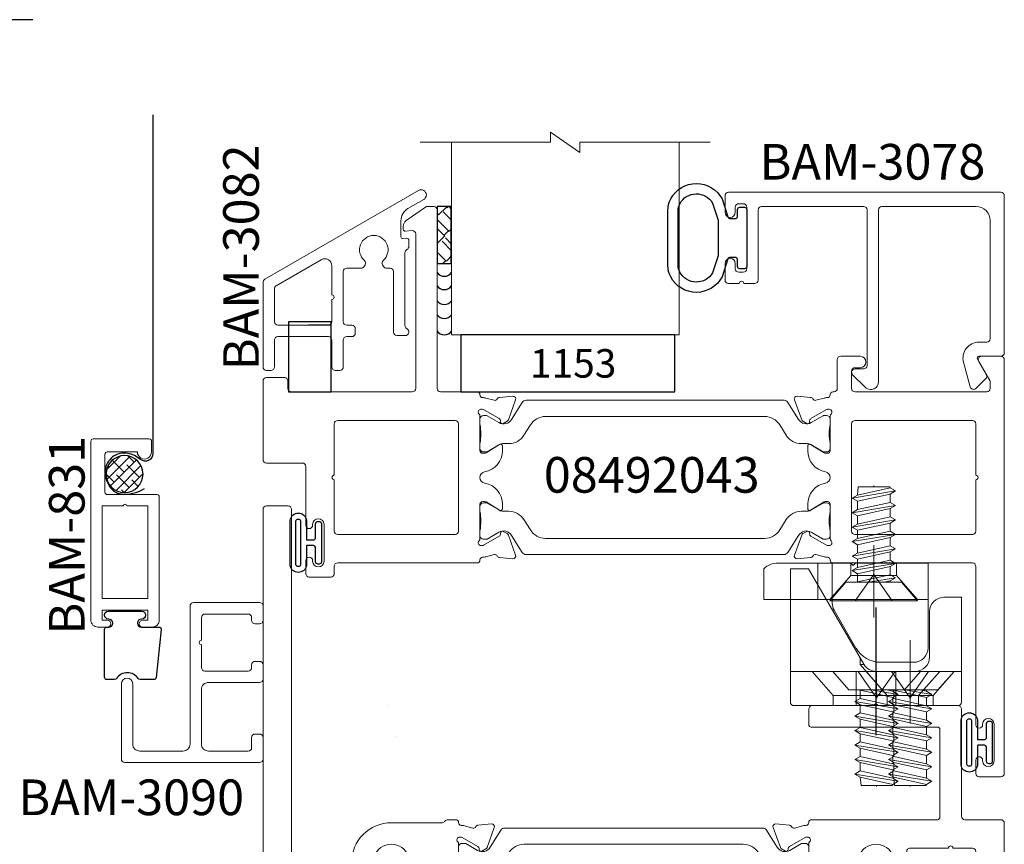
# Model space of a CAD drawing. Units: inches. Extents: x -89 to 1074, y -169 to 158.
# Drawn here: x -84 to -80, y -57 to -53 of the extents above; entities that cross this region are included whole.
import ezdxf

# ---------------------------------------------------------------- set-up
doc = ezdxf.new("R2010")
doc.units = ezdxf.units.IN
doc.header["$MEASUREMENT"] = 0
for name, pattern in [('ACANSTGL', [0.11811, 0.07874, -0.03937]), ('CENTERX2', [0.8, 0.5, -0.1, 0.1, -0.1]), ('HIDDEN', [0.375, 0.25, -0.125])]:
    doc.linetypes.add(name, pattern=pattern)
doc.layers.get('0').update_dxf_attribs({"linetype": 'CONTINUOUS', "lineweight": 30})
for name, color, linetype in [('00-COLOR-DARKRED', 14, 'CONTINUOUS'), ('Boyd_Fasteners', 3, 'CONTINUOUS'), ('DIMS', 1, 'CONTINUOUS')]:
    doc.layers.add(name, color=color, linetype=linetype)
for name, color, linetype, lineweight in [('00-HARDWARE', 3, 'CONTINUOUS', 25), ('AM_0', 7, 'CONTINUOUS', 50), ('Die#', 230, 'CONTINUOUS', 15), ('EXTRUDED VINYL', 250, 'CONTINUOUS', 25), ('Extrusions', 170, 'CONTINUOUS', 20), ('Glazing', 82, 'CONTINUOUS', 13), ('HARDWARE', 40, 'CONTINUOUS', 15), ('Insulbar', 3, 'CONTINUOUS', 15)]:
    doc.layers.add(name, color=color, linetype=linetype, lineweight=lineweight)
doc.styles.add('PART ID', font='arial.ttf')

# ---------------------------------------------------------------- blocks, each defined once
blk = doc.blocks.new('A$C2f67f865')
at = {"layer": '00-COLOR-DARKRED', "linetype": 'Continuous'}
h = blk.add_hatch(dxfattribs=at)
h.set_pattern_fill('ANSI38', color=256, scale=0.25, style=0)
h.set_pattern_definition([(45, (-254.58998, -187.331827), (-0.022097087, 0.022097087), []), (135, (-254.58998, -187.331827), (-0.0662912607, 0.022097087), [0.078125, -0.046875])])
edge = h.paths.add_edge_path()
edge.add_arc((-0.0966, 0.0312), 0.081, 11.4592, 317.1467)
edge.add_arc((-0.0966, 0.0312), 0.081, 317.1467, 371.4592)
blk.add_lwpolyline([(-1.6709, -0.0934), (-0.1863, -0.0934, 0.633263), (-0.1606, -0.0389, -0.124988), (-0.187, 0.0174, -0.447964), (-0.1119, 0.1157, -0.188403), (-0.0363, 0.0927, -0.215342), (-0.0084, 0.0389, -0.159006), (-0.0339, -0.0564, -37.32406)], format="xyb", dxfattribs=at)
blk.add_circle((-0.0966, 0.0312), 0.081, dxfattribs=at)
blk = doc.blocks.new('BAM-831')
at = {"layer": 'Extrusions'}
blk.add_lwpolyline([(0.01, 0.3, 0.414212), (0, 0.29), (0, 0.044, 0.414215), (0.01, 0.034), (0.057, 0.034, 1.000155), (0.057, 0.096), (0.057, 0.228, -0.414212), (0.067, 0.238), (0.234, 0.238, -0.414215), (0.244, 0.228), (0.244, 0.01, 0.414214), (0.254, 0), (0.794, 0, 0.414214), (0.825, 0.031), (0.825, 0.0725, 1), (0.795, 0.0725), (0.795, 0.05), (0.75, 0.05), (0.75, 0.25), (0.795, 0.25), (0.795, 0.2275, 0.998335), (0.825, 0.2275), (0.825, 0.269, 0.414214), (0.794, 0.3), (0.01, 0.3)], format="xyb", dxfattribs=at)
blk.add_lwpolyline([(0.294, 0.158), (0.294, 0.25), (0.7, 0.25), (0.7, 0.05), (0.294, 0.05), (0.294, 0.142, -1)], format="xyb", close=True, dxfattribs=at)
at = {"layer": 'Die#', "style": 'PART ID', "flags": 8}
blk.add_attdef('BAM-831', (-0.0279, 0.3275), '', height=0.1562, dxfattribs=at)
blk = doc.blocks.new('BAM-3090')
at = {"layer": 'Extrusions'}
blk.add_lwpolyline([(0.6211, 0.345), (0.6211, 0.015, -0.414214), (0.6061, 0), (0.015, 0, -0.414214), (0, 0.015), (0, 0.11, -0.414214), (0.015, 0.125), (0.035, 0.125, -0.414214), (0.05, 0.11), (0.05, 0.065, 0.414214), (0.065, 0.05), (0.239, 0.05, 0.414214), (0.27, 0.081), (0.27, 0.32, 0.414214), (0.239, 0.351), (0.015, 0.351, -0.414214), (0, 0.366), (0, 0.4285, -0.414214), (0.015, 0.4435), (0.035, 0.4435, -0.414214), (0.05, 0.4285), (0.05, 0.416, 0.414214), (0.065, 0.401), (0.255, 0.401, 0.414214), (0.27, 0.416), (0.27, 0.516, 1), (0.27, 0.536), (0.27, 0.636, 0.414214), (0.255, 0.651), (0.065, 0.651, 0.414214), (0.05, 0.636), (0.05, 0.6235, -0.414214), (0.035, 0.6085), (0.015, 0.6085, -0.414214), (0, 0.6235), (0, 0.686, -0.414214), (0.015, 0.701), (0.305, 0.701, -0.414214), (0.32, 0.686), (0.32, 0.081, 0.414214), (0.351, 0.05), (0.5401, 0.05, 0.414214), (0.5711, 0.081), (0.5711, 0.345, -1)], format="xyb", close=True, dxfattribs=at)
at = {"layer": 'Die#', "style": 'PART ID', "flags": 8}
blk.add_attdef('BAM-3090', (0.0764, -0.0872), '', height=0.07, dxfattribs=at)
blk = doc.blocks.new('BAM-3029')
at = {"layer": 'Extrusions'}
blk.add_lwpolyline([(0.015, 2.6877, 0.414214), (0, 2.6727), (0, 0.0147, 0.414214), (0.015, -0.0003), (0.11, -0.0003, 0.414214), (0.125, 0.0147), (0.125, 0.4892, -0.198912), (0.1294, 0.4998), (0.1656, 0.536, 0.198912), (0.17, 0.5466), (0.17, 0.5517, 0.414214), (0.155, 0.5667), (0.14, 0.5667, -0.414214), (0.125, 0.5817), (0.125, 0.6252, -0.414214), (0.187, 0.6872), (0.3172, 0.6872, -1), (0.3372, 0.6872), (0.4675, 0.6872, 0.414214), (0.4825, 0.7022), (0.4825, 1.0136, -0.414214), (0.4975, 1.0286), (0.4983, 1.0286, 0.267949), (0.5113, 1.0361), (0.5156, 1.0435, 0.3685), (0.5121, 1.0626, -2.817292), (0.6129, 1.0626, 0.3685), (0.6094, 1.0435), (0.6137, 1.0361, 0.267949), (0.6267, 1.0286), (0.6602, 1.0286, 0.223054), (0.6717, 1.034, 0.12918), (0.7022, 1.0994, -0.914245), (0.7633, 1.0939), (0.7633, 0.795, 0.131652), (0.7653, 0.7875), (0.7853, 0.7528, -0.131652), (0.7873, 0.7453), (0.7873, 0.7072, -0.414214), (0.7793, 0.6992), (0.7713, 0.6992, 0.414214), (0.7633, 0.6912), (0.7633, 0.5772, 0.414214), (0.7783, 0.5622), (0.8453, 0.5622, 0.414214), (0.8573, 0.5742), (0.8573, 0.5752, -0.407559), (0.869, 0.5872, 0.059828), (0.8836, 0.5893), (0.9195, 0.5989, -0.356407), (0.9333, 0.5927, 0.260787), (0.943, 0.5861), (1.0015, 0.581, 0.548619), (1.0138, 0.597), (0.982, 0.6845, 0.176327), (0.9767, 0.6908), (0.9594, 0.7008, 0.57735), (0.9474, 0.6939), (0.9474, 0.6896, -0.267949), (0.9414, 0.6792), (0.8735, 0.64, -0.131652), (0.8675, 0.6384), (0.8617, 0.6384, -0.679752), (0.8535, 0.6591, 0.207199), (0.8573, 0.6679), (0.8573, 0.8193, -0.414214), (0.8693, 0.8313), (0.8777, 0.8313, -0.137872), (0.884, 0.8295), (0.9435, 0.7932, 0.585524), (0.9557, 0.8), (0.9557, 0.82, 0.364185), (0.878, 0.9126, -0.839747), (0.878, 0.9618, 0.364185), (0.9557, 1.0544), (0.9557, 1.0744, 0.585524), (0.9435, 1.0812), (0.884, 1.0449, -0.137872), (0.8777, 1.0431), (0.8693, 1.0431, -0.414214), (0.8573, 1.0551), (0.8573, 1.2065, 0.207199), (0.8535, 1.2153, -0.679752), (0.8617, 1.236), (0.8675, 1.236, -0.131652), (0.8735, 1.2344), (0.9414, 1.1952, -0.267949), (0.9474, 1.1848), (0.9474, 1.1805, 0.57735), (0.9594, 1.1736), (0.9767, 1.1836, 0.176327), (0.982, 1.1899), (1.0138, 1.2774, 0.548619), (1.0015, 1.2934), (0.943, 1.2883, 0.260787), (0.9333, 1.2817, -0.356407), (0.9195, 1.2755), (0.8836, 1.2851, 0.059828), (0.869, 1.2872, -0.407559), (0.8573, 1.2992), (0.8573, 1.3002, 0.414214), (0.8453, 1.3122), (0.8103, 1.3122, 0.252264), (0.7978, 1.3055, -0.252264), (0.7852, 1.2987), (0.5625, 1.2987, 0.414214), (0.3885, 1.1247), (0.3885, 0.8742, -0.414214), (0.3265, 0.8122), (0.14, 0.8122, -0.414214), (0.125, 0.8272), (0.125, 2.6727, 0.414214), (0.11, 2.6877)], format="xyb", close=True, dxfattribs=at)
at = {"layer": 'Die#', "style": 'PART ID', "flags": 8}
blk.add_attdef('BAM-3029', (0.8443, 0.7815), '', height=0.07, rotation=90, dxfattribs=at)
blk = doc.blocks.new('BAM-3030')
at = {"layer": 'Extrusions'}
blk.add_lwpolyline([(0.7225, 1.7185), (0.1672, 1.7185, -0.414214), (0.1572, 1.7285), (0.1572, 1.7975, -0.414214), (0.1722, 1.8125), (0.8115, 1.8125, -0.414214), (0.8265, 1.7975), (0.8265, 1.3275, 0.414214), (0.8415, 1.3125), (0.9995, 1.3125, -0.414214), (1.0145, 1.2975), (1.0145, 0.015, -0.414214), (0.9995, 0), (0.9045, 0, -0.414214), (0.8895, 0.015), (0.8895, 0.4895, 0.198912), (0.8851, 0.5001), (0.8489, 0.5363, -0.198912), (0.8445, 0.5469), (0.8445, 0.552, -0.414214), (0.8595, 0.567), (0.8745, 0.567, 0.414214), (0.8895, 0.582), (0.8895, 0.672, 0.414214), (0.8745, 0.687), (0.7875, 0.687, -0.414214), (0.7725, 0.702), (0.7725, 0.722, -0.414214), (0.7875, 0.737), (0.8745, 0.737, 0.414214), (0.8895, 0.752), (0.8895, 1.1725, 0.414214), (0.8745, 1.1875), (0.7895, 1.1875, 1), (0.7695, 1.1875), (0.6017, 1.1875, 0.507388), (0.5874, 1.168, -0.255426), (0.5613, 1.0343, -0.223054), (0.5497, 1.0289), (0.5162, 1.0289, -0.267949), (0.5032, 1.0364), (0.4989, 1.0438, -0.3685), (0.5025, 1.0629, 2.817292), (0.4016, 1.0629, -0.3685), (0.4051, 1.0438), (0.4009, 1.0364, -0.267949), (0.3879, 1.0289), (0.3543, 1.0289, -0.223054), (0.3428, 1.0343, -0.12918), (0.3123, 1.0997, 0.914245), (0.2512, 1.0942), (0.2512, 0.7953, -0.131652), (0.2492, 0.7878), (0.2293, 0.7531, 0.131652), (0.2272, 0.7456), (0.2272, 0.7075, 0.414214), (0.2352, 0.6995), (0.2432, 0.6995, -0.414214), (0.2512, 0.6915), (0.2512, 0.5775, -0.414214), (0.2362, 0.5625), (0.1692, 0.5625, -0.414214), (0.1572, 0.5745), (0.1572, 0.5755, 0.407559), (0.1455, 0.5875, -0.059828), (0.1309, 0.5896), (0.0951, 0.5992, 0.356407), (0.0812, 0.593, -0.260787), (0.0715, 0.5864), (0.013, 0.5813, -0.548619), (0.0007, 0.5973), (0.0326, 0.6848, -0.176327), (0.0378, 0.6911), (0.0551, 0.7011, -0.57735), (0.0671, 0.6942), (0.0671, 0.6899, 0.267949), (0.0731, 0.6795), (0.141, 0.6403, 0.131652), (0.147, 0.6387), (0.1528, 0.6387, 0.679752), (0.161, 0.6594, -0.207199), (0.1572, 0.6682), (0.1572, 0.8196, 0.414214), (0.1452, 0.8316), (0.1368, 0.8316, 0.137872), (0.1305, 0.8298), (0.071, 0.7935, -0.585524), (0.0588, 0.8003), (0.0588, 0.8203, -0.364185), (0.1366, 0.9129, 0.839747), (0.1366, 0.9621, -0.364185), (0.0588, 1.0547), (0.0588, 1.0747, -0.585524), (0.071, 1.0815), (0.1305, 1.0452, 0.137872), (0.1368, 1.0434), (0.1452, 1.0434, 0.414214), (0.1572, 1.0554), (0.1572, 1.2068, -0.207199), (0.161, 1.2156, 0.679752), (0.1528, 1.2363), (0.147, 1.2363, 0.131652), (0.141, 1.2347), (0.0731, 1.1955, 0.267949), (0.0671, 1.1851), (0.0671, 1.1808, -0.57735), (0.0551, 1.1739), (0.0378, 1.1839, -0.176327), (0.0326, 1.1902), (0.0007, 1.2777, -0.548619), (0.013, 1.2937), (0.0715, 1.2886, -0.260787), (0.0812, 1.282, 0.356407), (0.0951, 1.2758), (0.1309, 1.2854, -0.059828), (0.1455, 1.2875, 0.407559), (0.1572, 1.2995), (0.1572, 1.3005, -0.414214), (0.1692, 1.3125), (0.7225, 1.3125, 0.414214), (0.7325, 1.3225), (0.7325, 1.7085, 0.414214)], format="xyb", close=True, dxfattribs=at)
at = {"layer": 'Die#', "style": 'PART ID', "flags": 8}
blk.add_attdef('BAM-3030', (0.2438, 0.7932), '', height=0.07, rotation=90, dxfattribs=at)
blk = doc.blocks.new('120-1272 39mm OFFSET INSULBAR')
at = {"layer": 'Insulbar'}
blk.add_lwpolyline([(0.2019, 0.2264, 0.258618), (0.1852, 0.2171), (0.1385, 0.1424, -0.404026), (0.0829, 0.1285), (0.0313, 0.1584, 0.131652), (0.0273, 0.1594), (0.0157, 0.1594, 0.414214), (0, 0.1437), (0, 0.1237, 0.044632), (0.0001, 0.1223, -0.089443), (0.0001, 0.0371, 0.044632), (0, 0.0357), (0, 0.0157, 0.414214), (0.0157, 0), (0.0273, 0, 0.131652), (0.0313, 0.0011), (0.0852, 0.0322, -0.131652), (0.1009, 0.0364), (0.1261, 0.0364, 0.258618), (0.1929, 0.0734), (0.221, 0.1185, -0.258618), (0.2878, 0.1555), (1.2476, 0.1555, -0.258618), (1.3144, 0.1185), (1.3426, 0.0734, 0.258618), (1.4093, 0.0364), (1.4345, 0.0364, -0.131652), (1.4502, 0.0322), (1.5042, 0.0011, 0.131652), (1.5081, 0), (1.5197, 0, 0.414214), (1.5354, 0.0157), (1.5354, 0.0357, 0.044632), (1.5353, 0.0371, -0.089443), (1.5353, 0.1223, 0.044632), (1.5354, 0.1237), (1.5354, 0.1437, 0.414214), (1.5197, 0.1594), (1.5081, 0.1594, 0.131652), (1.5042, 0.1584), (1.4525, 0.1285, -0.404026), (1.397, 0.1424), (1.3503, 0.2171, 0.258618), (1.3336, 0.2264)], format="xyb", close=True, dxfattribs=at)
at = {"layer": 'Die#', "style": 'PART ID', "flags": 8}
blk.add_attdef('1272', (0.6645, 0.1613), '', height=0.0592, dxfattribs=at)
blk = doc.blocks.new('02992030')
at = {"layer": 'Extrusions'}
for name, p in [('BAM-3029', (-0.0012, -0.0009)), ('BAM-3030', (2.2343, -0.0012))]:
    blk.add_blockref(name, p, dxfattribs=at)
at = {"layer": 'Insulbar'}
blk.add_blockref('120-1272 39mm OFFSET INSULBAR', (0.8561, 1.0481), dxfattribs=at)
at = {"layer": 'Insulbar', "xscale": -1, "rotation": 180}
blk.add_blockref('120-1272 39mm OFFSET INSULBAR', (0.8561, 0.8246), dxfattribs=at)
at = {"layer": 'Die#', "style": 'PART ID', "flags": 8}
blk.add_attdef('02992030', (1.1359, 0.8695), '', height=0.1562, dxfattribs=at)
blk = doc.blocks.new('A$C2D370E86')
at = {"color": 7, "linetype": 'Continuous', "lineweight": 15}
for p, q in [((0.0246, 0.1739), (0.16, 0.1739)), ((0.16, -0.5461), (0.16, 0.1739)), ((0, 0.1109), (0, -0.2076)), ((0.175, -0.1261), (0.16, -0.1261)), ((0.3725, -0.2303), (0.2065, -0.1345)), ((0, -0.2076), (0.01, -0.2176)), ((0.01, -0.2176), (0, -0.2276)), ((0, -0.2276), (0, -0.5461)), ((0.435, -0.4831), (0.435, -0.3386)), ((0, -0.5461), (0.16, -0.5461)), ((0.372, -0.5461), (0.16, -0.5461))]:
    blk.add_line(p, q, dxfattribs=at)
at = {"color": 7, "linetype": 'HIDDEN', "lineweight": 0}
for p, q in [((0, -0.0631), (0.16, -0.0631)), ((0, -0.0631), (0.16, -0.0631)), ((0, -0.1261), (0.16, -0.1261)), ((0.16, -0.1156), (0.0542, -0.2076)), ((0.0542, -0.2076), (0, -0.2076)), ((0.0542, -0.2076), (0.0542, -0.4086)), ((0, -0.4086), (0.0542, -0.4086)), ((0.0542, -0.4086), (0.16, -0.5006))]:
    blk.add_line(p, q, dxfattribs=at)
at = {"color": 7, "linetype": 'Continuous', "lineweight": 15}
for centre, radius, start, end in [((0.093, 0.1109), 0.093, 137.3577, 180), ((0.175, -0.1891), 0.063, 60, 90), ((0.31, -0.3386), 0.125, 0, 60), ((0.372, -0.4831), 0.063, 270, 0)]:
    blk.add_arc(centre, radius, start, end, dxfattribs=at)
at = {"layer": 'DIMS', "color": 7, "linetype": 'CENTERX2', "lineweight": 0}
for p in [(-0.0787, -0.3081), (0.2387, -0.3081)]:
    blk.add_line(p, (0.0542, -0.3081), dxfattribs=at)
blk = doc.blocks.new('A$C0C160CF1')
at = {"color": 7, "linetype": 'Continuous', "lineweight": 15}
for p, q in [((0, 0.35), (0, 0)), ((0.15, 0.365), (0.015, 0.365)), ((0.15, -0.385), (0.15, 0.365)), ((0.475, 0.365), (0.15, 0.365)), ((0.475, 0.288), (0.475, 0.365)), ((0.2125, 0.225), (0.412, 0.225)), ((0, 0), (0.01, -0.01)), ((0.01, -0.01), (0, -0.02)), ((0, -0.02), (0, -0.37)), ((0.6, -0.3048), (0.1815, -0.0632)), ((0.6, -0.385), (0.6, -0.3048)), ((0.015, -0.385), (0.15, -0.385)), ((0.6, -0.385), (0.15, -0.385))]:
    blk.add_line(p, q, dxfattribs=at)
at = {"color": 7, "linetype": 'HIDDEN', "lineweight": 0}
for p, q in [((0.15, 0.3325), (0.0442, 0.2405)), ((0.15, 0.2696), (0.044, 0.1775)), ((0.0442, 0.2405), (0, 0.2405)), ((0.0442, 0.2405), (0.0442, 0.14)), ((0.044, 0.1775), (0, 0.1775)), ((0.044, 0.1775), (0.044, 0.077)), ((0.0442, 0.14), (0.0442, 0.0395)), ((0, 0.077), (0.044, 0.077)), ((0, 0.077), (0.044, 0.077)), ((0, 0.077), (0.044, 0.077)), ((0, 0.077), (0.044, 0.077)), ((0.15, 0.077), (0.044, 0.077)), ((0.044, 0.077), (0.15, 0.077)), ((0.044, 0.077), (0.044, -0.097)), ((0.15, 0.077), (0.044, 0.077)), ((0.044, 0.077), (0.15, 0.077)), ((0, 0.0395), (0.0442, 0.0395)), ((0.0442, 0.0395), (0.1802, -0.0787)), ((0.1802, -0.0787), (0.1802, -0.0624)), ((0.1802, -0.0787), (0.2085, -0.0787)), ((0, -0.097), (0.044, -0.097)), ((0, -0.097), (0.044, -0.097)), ((0, -0.097), (0.044, -0.097)), ((0, -0.097), (0.044, -0.097)), ((0.044, -0.097), (0.044, -0.1975)), ((0.15, -0.097), (0.044, -0.097)), ((0.044, -0.097), (0.15, -0.097)), ((0.15, -0.097), (0.044, -0.097)), ((0.044, -0.097), (0.15, -0.097)), ((0, -0.1975), (0.044, -0.1975)), ((0.044, -0.1975), (0.15, -0.2896))]:
    blk.add_line(p, q, dxfattribs=at)
at = {"color": 7, "linetype": 'Continuous', "lineweight": 15}
for centre, radius, start, end in [((0.015, 0.35), 0.015, 90, 180), ((0.412, 0.288), 0.063, 270, 0), ((0.2125, 0.1625), 0.0625, 90, 180), ((0.213, -0.0086), 0.063, 180, 240), ((0.015, -0.37), 0.015, 180, 270)]:
    blk.add_arc(centre, radius, start, end, dxfattribs=at)
at = {"layer": 'DIMS', "color": 7, "linetype": 'CENTERX2', "lineweight": 0}
for p, q in [((-0.0787, 0.14), (0.0442, 0.14)), ((0.0442, 0.14), (0.2872, 0.14))]:
    blk.add_line(p, q, dxfattribs=at)
blk = doc.blocks.new('A$C25840CA4')
at = {"layer": 'HARDWARE'}
for p, q in [((0.1925, 0), (-0.1925, 0)), ((0, -0.116), (-0.0812, 0)), ((0, -0.116), (0.0812, 0)), ((0, -0.116), (0, 0)), ((-0.1925, 0), (-0.1221, -0.081)), ((0.1925, 0), (0.1221, -0.081)), ((0.1221, -0.081), (-0.1221, -0.081)), ((-0.0717, -0.0826), (-0.0745, -0.081)), ((-0.0717, -0.0826), (-0.0717, -0.1189)), ((0.0716, -0.1143), (-0.0717, -0.0826)), ((0.0951, -0.1007), (-0.0233, -0.081)), ((0.0438, -0.081), (0.0716, -0.0872)), ((0.0716, -0.081), (0.0716, -0.0872)), ((-0.0952, -0.1325), (-0.0717, -0.1189)), ((-0.0717, -0.1189), (0.0716, -0.1506)), ((0.0716, -0.0872), (0.0951, -0.1007)), ((0.0951, -0.1007), (0.0716, -0.1143)), ((0.0716, -0.1143), (0.0716, -0.1506)), ((0.0951, -0.1642), (-0.0952, -0.1325)), ((-0.0717, -0.1461), (-0.0952, -0.1325)), ((-0.0717, -0.1461), (-0.0717, -0.1823)), ((0.0716, -0.1778), (-0.0717, -0.1461)), ((0.0716, -0.1506), (0.0951, -0.1642)), ((0.0951, -0.1642), (0.0716, -0.1778)), ((-0.0952, -0.1959), (-0.0717, -0.1823)), ((0.0951, -0.2277), (-0.0952, -0.1959)), ((-0.0717, -0.2095), (-0.0952, -0.1959)), ((-0.0717, -0.1823), (0.0716, -0.2141)), ((-0.0717, -0.2095), (-0.0717, -0.2458)), ((0.0716, -0.2413), (-0.0717, -0.2095)), ((0.0716, -0.1778), (0.0716, -0.2141)), ((0.0716, -0.2141), (0.0951, -0.2277)), ((-0.0952, -0.2594), (-0.0717, -0.2458)), ((-0.0717, -0.2458), (0.0716, -0.2775)), ((0.0951, -0.2277), (0.0716, -0.2413)), ((0.0716, -0.2413), (0.0716, -0.2775)), ((0.0951, -0.2911), (-0.0952, -0.2594)), ((-0.0717, -0.273), (-0.0952, -0.2594)), ((-0.0717, -0.273), (-0.0717, -0.3093)), ((0.0716, -0.3047), (-0.0717, -0.273)), ((0.0716, -0.2775), (0.0951, -0.2911)), ((0.0951, -0.2911), (0.0716, -0.3047)), ((-0.0952, -0.3229), (-0.0717, -0.3093)), ((0.0951, -0.3546), (-0.0952, -0.3229)), ((-0.0717, -0.3365), (-0.0952, -0.3229)), ((-0.0717, -0.3093), (0.0716, -0.341)), ((0.0716, -0.3682), (-0.0717, -0.3365)), ((-0.0717, -0.3365), (-0.0717, -0.3727)), ((0.0716, -0.3047), (0.0716, -0.341)), ((0.0716, -0.341), (0.0951, -0.3546)), ((-0.0952, -0.3863), (-0.0717, -0.3727)), ((0.0951, -0.4181), (-0.0952, -0.3863)), ((-0.0717, -0.3999), (-0.0952, -0.3863)), ((-0.0717, -0.3727), (0.0716, -0.4045)), ((0.0951, -0.3546), (0.0716, -0.3682)), ((0.0716, -0.3682), (0.0716, -0.4045)), ((0.0716, -0.4317), (-0.0717, -0.3999)), ((-0.0717, -0.3999), (-0.0717, -0.4362)), ((0.0716, -0.4045), (0.0951, -0.4181)), ((0.0951, -0.4181), (0.0716, -0.4317)), ((0.0716, -0.4317), (0.0716, -0.4679)), ((-0.0952, -0.4498), (-0.0717, -0.4362)), ((0.0951, -0.4815), (-0.0952, -0.4498)), ((-0.0717, -0.4634), (-0.0952, -0.4498)), ((-0.0717, -0.4362), (0.0716, -0.4679)), ((0.0716, -0.4951), (-0.0717, -0.4634)), ((-0.0717, -0.4634), (-0.068, -0.5)), ((0.0716, -0.4679), (0.0951, -0.4815)), ((-0.068, -0.5), (0.0693, -0.5)), ((0, -0.5051), (0, -0.5)), ((0.0716, -0.4951), (0.0693, -0.5)), ((0.0951, -0.4815), (0.0716, -0.4951))]:
    blk.add_line(p, q, dxfattribs=at)
blk.add_point((0, -0.116), dxfattribs=at)
blk.add_point((0, -0.116), dxfattribs=at)
blk.add_point((0, -0.116), dxfattribs=at)
blk = doc.blocks.new('120-1067 CPI-9146-BL MIN')
at = {"layer": 'EXTRUDED VINYL'}
blk.add_lwpolyline([(0.1372, 0.0988, 0.864471), (0.065, 0.0988), (0.065, 0.0145, -0.413737), (0.063, 0.0125), (0.035, 0.0125, -0.414214), (0.025, 0.0225), (0.025, 0.0835, 0.414214), (0.015, 0.0935), (0.01, 0.0935, 0.414214), (0, 0.0835), (0, -0.0835, 0.414214), (0.01, -0.0935), (0.015, -0.0935, 0.414214), (0.025, -0.0835), (0.025, -0.0225, -0.414214), (0.035, -0.0125), (0.063, -0.0125, -0.41469), (0.065, -0.0145), (0.065, -0.0988, 0.864471), (0.1372, -0.0988), (0.1372, 0.099)], format="xyb", dxfattribs=at)
blk.add_lwpolyline([(0.1112, -0.0963), (0.1112, 0.0963, 0.759806), (0.091, 0.0963), (0.091, -0.0963, 0.759808)], format="xyb", close=True, dxfattribs=at)
blk = doc.blocks.new('A$C84548692')
at = {"layer": 'EXTRUDED VINYL', "linetype": 'Continuous'}
h = blk.add_hatch(dxfattribs=at)
h.set_pattern_fill('AR-RSHKE', color=256, scale=0.007, angle=45, style=0)
h.set_pattern_definition([(45, (0, -0.125), (0.066822, 0.185616), [0.042, -0.035, 0.049, -0.021, 0.063, -0.028]), (45, (0.02722, -0.09283), (0.06682, 0.185616), [0.035, -0.133, 0.028, -0.042]), (45, (0.09281, -0.03962), (0.06682, 0.185616), [0.021, -0.217]), (135, (0, -0.125), (-0.10147, 0.017324), [0.0805, -0.2555]), (135, (0.0297, -0.0953), (-0.10147, 0.017324), [0.07875, -0.25725]), (135, (0.05445, -0.07055), (-0.10147, 0.017324), [0.0735, -0.2625]), (135, (0.09281, -0.039617), (-0.10147, 0.017324), [0.0805, -0.2555]), (135, (0.107657, -0.02477), (-0.10147, 0.017324), [0.0805, -0.2555]), (135, (0.14849, 0.02349), (-0.10147, 0.017324), [0.077, -0.259])])
h.paths.add_polyline_path([(0.062, -0.125), (0.062, 0.125), (0, 0.125), (0, -0.125)])
blk.add_lwpolyline([(0, -0.125), (0.062, -0.125), (0.062, 0.125), (0, 0.125)], close=True, dxfattribs=at)
blk = doc.blocks.new('120-1153 .25X.938 SB250-937X4+Z')
at = {"layer": 'EXTRUDED VINYL'}
blk.add_lwpolyline([(0, 0), (0.938, 0), (0.938, 0.25), (0, 0.25)], close=True, dxfattribs=at)
at = {"layer": 'Die#', "style": 'PART ID', "flags": 8}
blk.add_attdef('1153', (0.3026, 0.0625), '', height=0.125, dxfattribs=at)
blk = doc.blocks.new('BAM-3078')
at = {"layer": 'Extrusions'}
blk.add_lwpolyline([(0.16, 0.8019), (0.6075, 0.8019, -0.414214), (0.6225, 0.7869), (0.6225, 0.1049, -0.414214), (0.6075, 0.0899), (0.57, 0.0899, 0.668179), (0.5594, 0.0643), (0.6145, 0.0091, 0.198912), (0.6365, 0), (0.6415, 0, 0.414214), (0.6725, 0.031), (0.6725, 0.7869, -0.414214), (0.6875, 0.8019), (1.1005, 0.8019, -0.414214), (1.1625, 0.7399), (1.1625, 0.2219, -0.414214), (1.1475, 0.2069), (1.1133, 0.2069, 0.493145), (1.0457, 0.1188), (1.0746, 0.0111, 0.339454), (1.0891, 0), (1.0897, 0, 0.198912), (1.1003, 0.0044), (1.1431, 0.0471, 0.339454), (1.1455, 0.0652), (1.1064, 0.1329, -0.57735), (1.1133, 0.1449), (1.2095, 0.1449, 0.414214), (1.2245, 0.1599), (1.2245, 0.8489, 0.414214), (1.2095, 0.8639), (0.015, 0.8639, 0.414214), (0, 0.8489), (0, 0.7764, 1), (0.045, 0.7764), (0.045, 0.7989, -0.414214), (0.06, 0.8139), (0.08, 0.8139, -0.414214), (0.095, 0.7989), (0.095, 0.5289, -0.414214), (0.08, 0.5139), (0.06, 0.5139, -0.414214), (0.045, 0.5289), (0.045, 0.5514, 1), (0, 0.5514), (0, 0.4789, 0.414214), (0.015, 0.4639), (0.0625, 0.4639, -1), (0.0825, 0.4639), (0.13, 0.4639, 0.414214), (0.145, 0.4789), (0.145, 0.7869, -0.414214)], format="xyb", close=True, dxfattribs=at)
at = {"layer": 'Die#', "style": 'PART ID', "flags": 8}
blk.add_attdef('BAM-3078', (0.6896, 0.6942), '', height=0.07, dxfattribs=at)
blk = doc.blocks.new('A$Cb8aecc9a')
at = {"layer": 'Extrusions'}
for points in [[(0.6205, 0.7092, 0.267942), (0.5895, 0.6555), (0.5895, 0.5853, 0.440011), (0.5982, 0.5774), (0.6155, 0.5789, -0.440011), (0.6242, 0.5709), (0.6242, 0.5432, -0.291503), (0.6156, 0.5296, 0.291503), (0.6069, 0.516), (0.6069, 0.1976, 0.198912), (0.6113, 0.187), (0.6198, 0.1784, -0.668179), (0.6092, 0.1528), (0.5719, 0.1528, -0.414214), (0.5569, 0.1678), (0.5569, 0.4328, 0.414214), (0.5419, 0.4478), (0.5273, 0.4478, -0.288625), (0.5132, 0.4553), (0.5088, 0.463, -0.358249), (0.5119, 0.4818, 2.663284), (0.4296, 0.4818, -0.358249), (0.4327, 0.463), (0.4283, 0.4553, -0.267949), (0.4153, 0.4478), (0.3519, 0.4478, 0.414214), (0.3369, 0.4328), (0.3369, 0.2128, 0.414214), (0.3519, 0.1978), (0.3745, 0.1978, -0.414214), (0.3895, 0.1828), (0.3895, 0.1628, -0.414214), (0.3745, 0.1478), (0.3519, 0.1478, 0.414214), (0.3369, 0.1328), (0.3369, 0.015, -0.414214), (0.3219, 0), (0.3019, 0, -0.414214), (0.2869, 0.015), (0.2869, 0.1328, 0.414214), (0.2719, 0.1478), (0.05, 0.1478, 0.414214), (0.035, 0.1328), (0.035, 0.015, -0.414214), (0.02, 0), (0, 0, -0.414214), (-0.015, 0.015), (-0.015, 0.3867, -0.267942), (-0.0075, 0.3997), (0.6665, 0.7889, -1), (0.6895, 0.749)], [(0.2869, 0.3306, -1), (0.2869, 0.3106), (0.2869, 0.2128, -0.414214), (0.2719, 0.1978), (0.05, 0.1978, -0.414214), (0.035, 0.2128), (0.035, 0.3579, -0.267942), (0.0425, 0.3709), (0.2404, 0.4851, -0.577359), (0.2869, 0.4583)]]:
    blk.add_lwpolyline(points, format="xyb", close=True, dxfattribs=at)
blk = doc.blocks.new('BAM-3082')
at = {"layer": 'Extrusions'}
blk.add_blockref('A$Cb8aecc9a', (0, 0), dxfattribs=at)
at = {"layer": 'Die#', "style": 'PART ID', "flags": 8}
blk.add_attdef('BAM-3082', (-0.0334, 0.0004), '', height=0.07, rotation=90, dxfattribs=at)
blk = doc.blocks.new('A$C2a5a55e7')
at = {"layer": '00-HARDWARE', "linetype": 'ACANSTGL'}
blk.add_line((0.094, -0.015), (-0.094, -0.015), dxfattribs=at)
at = {"layer": '00-HARDWARE', "linetype": 'Continuous'}
blk.add_lwpolyline([(0.094, 0), (-0.094, 0), (-0.094, -0.3073), (0.094, -0.3073)], close=True, dxfattribs=at)
blk = doc.blocks.new('A$C3830534b')
at = {"layer": 'Extrusions'}
for points in [[(0.1692, 1.6875, 0.414214), (0.1572, 1.6755), (0.1572, 1.6745, -0.407559), (0.1455, 1.6625, 0.059828), (0.1309, 1.6604), (0.0951, 1.6508, -0.356407), (0.0812, 1.657, 0.260787), (0.0715, 1.6636), (0.013, 1.6687, 0.548619), (0.0007, 1.6527), (0.0326, 1.5652, 0.176327), (0.0378, 1.5589), (0.0551, 1.5489, 0.57735), (0.0671, 1.5558), (0.0671, 1.5601, -0.267949), (0.0731, 1.5705), (0.141, 1.6097, -0.131652), (0.147, 1.6113), (0.1528, 1.6113, -0.679752), (0.161, 1.5906, 0.207199), (0.1572, 1.5818), (0.1572, 1.4304, -0.414214), (0.1452, 1.4184), (0.1368, 1.4184, -0.137872), (0.1305, 1.4202), (0.071, 1.4565, 0.585524), (0.0588, 1.4497), (0.0588, 1.4297, 0.364185), (0.1366, 1.3371, -0.839747), (0.1366, 1.2879, 0.364185), (0.0588, 1.1953), (0.0588, 1.1753, 0.585524), (0.071, 1.1685), (0.1305, 1.2048, -0.137872), (0.1368, 1.2066), (0.1452, 1.2066, -0.414214), (0.1572, 1.1946), (0.1572, 1.0432, 0.207199), (0.161, 1.0344, -0.679752), (0.1528, 1.0137), (0.147, 1.0137, -0.131652), (0.141, 1.0153), (0.0731, 1.0545, -0.267949), (0.0671, 1.0649), (0.0671, 1.0692, 0.57735), (0.0551, 1.0761), (0.0378, 1.0661, 0.176327), (0.0326, 1.0598), (0.0007, 0.9723, 0.548619), (0.013, 0.9563), (0.0715, 0.9614, 0.260787), (0.0812, 0.968, -0.356407), (0.0951, 0.9742), (0.1309, 0.9646, 0.059828), (0.1455, 0.9625, -0.407559), (0.1572, 0.9505), (0.1572, 0.9495, 0.414214), (0.1692, 0.9375), (0.7808, 0.9375, -0.414214), (0.7958, 0.9225), (0.7958, 0.228, 1), (0.8258, 0.228), (0.8258, 0.231, -1), (0.8758, 0.231), (0.8758, 0.07, -1), (0.8258, 0.07), (0.8258, 0.073, 1), (0.7958, 0.073), (0.7958, 0.015, 0.414214), (0.8108, 0), (0.9058, 0, 0.414214), (0.9208, 0.015), (0.9208, 1.8285, 0.414214), (0.9058, 1.8435), (0.8217, 1.8435, 0.57735), (0.8088, 1.821), (0.8568, 1.7379, -0.131652), (0.8588, 1.7304), (0.8588, 1.7025, -0.414214), (0.8438, 1.6875), (0.2662, 1.6875, -0.414214), (0.2512, 1.7025), (0.2512, 1.7785, -0.414214), (0.2662, 1.7935), (0.2887, 1.7935, 1), (0.2887, 1.8435), (0.2037, 1.8435, 0.414214), (0.1887, 1.8285), (0.1887, 1.7025, -0.414214), (0.1737, 1.6875)], [(0.7808, 1.0625), (0.2662, 1.0625, -0.414214), (0.2512, 1.0775), (0.2512, 1.5475, -0.414214), (0.2662, 1.5625), (0.7808, 1.5625, -0.414214), (0.7958, 1.5475), (0.7958, 1.3225, -1.002848), (0.7958, 1.3025), (0.7958, 1.0775, -0.414214)]]:
    blk.add_lwpolyline(points, format="xyb", close=True, dxfattribs=at)
blk = doc.blocks.new('BAM-3043')
at = {"layer": 'Extrusions'}
blk.add_blockref('A$C3830534b', (0, 0), dxfattribs=at)
at = {"layer": 'Die#', "style": 'PART ID', "flags": 8}
blk.add_attdef('BAM-3043', (0.238, 1.0882), '', height=0.07, rotation=90, dxfattribs=at)
blk = doc.blocks.new('A$C9a8d0ff2')
at = {"layer": 'Extrusions'}
for points in [[(0.561, 1.61, 0.414214), (0.546, 1.625), (0.5182, 1.625, 0.153915), (0.5095, 1.6223), (0.4253, 1.5633, 0.244698), (0.412, 1.5379), (0.412, 1.5248, 0.440011), (0.4207, 1.5169), (0.4507, 1.5195, -0.440011), (0.467, 1.5045), (0.467, 0.827, -0.414214), (0.452, 0.812), (-0.0785, 0.812, -0.414214), (-0.0935, 0.827), (-0.0935, 0.8595, 0.414214), (-0.1085, 0.8745), (-0.1875, 0.8745, 0.414214), (-0.2025, 0.8595), (-0.2025, 0.515, 0.414214), (-0.1875, 0.5), (-0.03, 0.5, -0.414214), (-0.015, 0.485), (-0.015, 0.2275, 1), (0.015, 0.2275), (0.015, 0.2305, -1), (0.065, 0.2305), (0.065, 0.0695, -1), (0.015, 0.0695), (0.015, 0.0725, 1), (-0.015, 0.0725), (-0.015, 0.015, 0.414214), (0, 0), (0.095, 0, 0.414214), (0.11, 0.015), (0.11, 0.047, -0.414214), (0.125, 0.062), (0.7365, 0.062, 0.414214), (0.7485, 0.074), (0.7485, 0.075, -0.407559), (0.7603, 0.087, 0.059828), (0.7749, 0.0891), (0.8107, 0.0987, -0.356407), (0.8246, 0.0925, 0.260787), (0.8343, 0.0859), (0.8927, 0.0808, 0.548619), (0.9051, 0.0968), (0.8732, 0.1843, 0.176327), (0.8679, 0.1906), (0.8507, 0.2006, 0.57735), (0.8387, 0.1937), (0.8387, 0.1894, -0.267949), (0.8327, 0.179), (0.7648, 0.1398, -0.131652), (0.7588, 0.1382), (0.753, 0.1382, -0.679752), (0.7448, 0.1589, 0.207199), (0.7485, 0.1677), (0.7485, 0.3191, -0.414214), (0.7606, 0.3311), (0.769, 0.3311, -0.137872), (0.7753, 0.3293), (0.8348, 0.293, 0.585524), (0.847, 0.2998), (0.847, 0.3198, 0.364185), (0.7692, 0.4124, -0.839747), (0.7692, 0.4616, 0.364185), (0.847, 0.5542), (0.847, 0.5742, 0.585524), (0.8348, 0.581), (0.7753, 0.5447, -0.137872), (0.769, 0.5429), (0.7606, 0.5429, -0.414214), (0.7485, 0.5549), (0.7485, 0.7063, 0.207199), (0.7448, 0.7151, -0.679752), (0.753, 0.7358), (0.7588, 0.7358, -0.131652), (0.7648, 0.7342), (0.8327, 0.695, -0.267949), (0.8387, 0.6846), (0.8387, 0.6803, 0.57735), (0.8507, 0.6734), (0.8679, 0.6834, 0.176327), (0.8732, 0.6897), (0.9051, 0.7772, 0.548619), (0.8927, 0.7932), (0.8343, 0.7881, 0.260787), (0.8246, 0.7815, -0.356407), (0.8107, 0.7753), (0.7749, 0.7849, 0.059828), (0.7603, 0.787, -0.407559), (0.7485, 0.799), (0.7485, 0.8, 0.414214), (0.7365, 0.812), (0.576, 0.812, -0.414214), (0.561, 0.827)], [(0.125, 0.687, 0.414214), (0.11, 0.672), (0.11, 0.447, 1), (0.11, 0.427), (0.11, 0.202, 0.414214), (0.125, 0.187), (0.6395, 0.187, 0.414214), (0.6545, 0.202), (0.6545, 0.672, 0.414214), (0.6395, 0.687)]]:
    blk.add_lwpolyline(points, format="xyb", close=True, dxfattribs=at)
blk = doc.blocks.new('BAM-3084')
at = {"layer": 'Extrusions'}
blk.add_blockref('A$C9a8d0ff2', (0.2025, 0), dxfattribs=at)
at = {"layer": 'Die#', "style": 'PART ID', "flags": 8}
blk.add_attdef('BAM-3084', (0.9397, 0.2068), '', height=0.07, rotation=90, dxfattribs=at)
blk = doc.blocks.new('08492043')
for p, q in [((0.5446, 0.3107), (0.5446, 0.3107)), ((0.5824, 0.1748), (0.5824, 0.1748))]:
    blk.add_line(p, q)
for name, p in [('BAM-3084', (0, 0.8755)), ('BAM-3043', (2.3292, 0)), ('120-1272 39mm OFFSET INSULBAR', (0.9511, 1.4242))]:
    blk.add_blockref(name, p)
at = {"xscale": -1, "rotation": 180}
blk.add_blockref('120-1272 39mm OFFSET INSULBAR', (0.9511, 1.2008), dxfattribs=at)
at = {"layer": 'Die#', "style": 'PART ID', "flags": 8}
blk.add_attdef('084292043', (1.2309, 1.2457), '', height=0.1562, dxfattribs=at)
blk = doc.blocks.new('1 IN  GLAZING')
at = {"layer": 'Glazing'}
for p, q in [((0.4988, 1.05), (0.6272, 1.1393)), ((0.6272, 1.0947), (0.6272, 1.1393)), ((-0.0734, 1.0947), (0.4988, 1.0947)), ((0.0625, 0.25), (0.0625, 1.0947)), ((0.4988, 1.0947), (0.4988, 1.05)), ((1.1984, 1.0947), (0.6272, 1.0947)), ((1.0615, 0.25), (1.0615, 1.0947)), ((0.0625, 0.25), (1.0615, 0.25))]:
    blk.add_line(p, q, dxfattribs=at)

msp = doc.modelspace()

# ---------------------------------------------------------------- linework, layer by layer
msp.add_line((-80.30485, -55.915183), (-80.30485, -56.474472))
at = {"layer": 'AM_0'}
msp.add_line((-80.292001, -56.180715), (-80.292001, -56.180715), dxfattribs=at)
at = {"layer": 'EXTRUDED VINYL'}
for points in [[(-80.871328, -54.294328), (-80.871328, -54.419328, -0.41421356), (-80.881328, -54.429328), (-80.901328, -54.429328, -0.41421356), (-80.911328, -54.419328), (-80.911328, -54.389328, 0.41421356), (-80.921328, -54.379328), (-80.944063, -54.379328, 0.3249197), (-80.953573, -54.386237), (-80.979221, -54.465172, -0.60102217), (-81.204473, -54.465371, -0.12294891), (-81.217031, -54.415077), (-81.217031, -54.173579, -0.12294891), (-81.204473, -54.123284, -0.60102217), (-80.979221, -54.123483), (-80.953573, -54.202418, 0.3249197), (-80.944063, -54.209328), (-80.921328, -54.209328, 0.41421356), (-80.911328, -54.199328), (-80.911328, -54.169328, -0.41421356), (-80.901328, -54.159328), (-80.881328, -54.159328, -0.41421356), (-80.871328, -54.169328)], [(-81.020677, -54.141516), (-80.996371, -54.216324), (-80.996371, -54.372332), (-81.020677, -54.447139, -0.5867189), (-81.164754, -54.444219, -0.12294891), (-81.172031, -54.415077), (-81.172031, -54.173579, -0.12294891), (-81.164754, -54.144436, -0.5867189)], [(-83.676738, -56.230578, -0.41421356), (-83.686738, -56.220578), (-83.686738, -56.010578, -0.41421356), (-83.676738, -56.000578), (-83.668538, -56.000578, 1), (-83.668538, -55.965578), (-83.669238, -55.965578, -1), (-83.669238, -55.930578), (-83.524238, -55.930578, -1), (-83.524238, -55.965578), (-83.524938, -55.965578, 1), (-83.524938, -56.000578), (-83.447852, -56.000578, -0.44544642), (-83.437908, -56.01163), (-83.460134, -56.22163, -0.38365558), (-83.470079, -56.230578), (-83.531061, -56.230578, -0.25226365), (-83.539412, -56.226078, 0.53881591), (-83.634064, -56.226078, -0.25226365), (-83.642416, -56.230578)]]:
    msp.add_lwpolyline(points, format="xyb", close=True, dxfattribs=at)
for centre in [(-82.197019, -54.424652), (-82.197019, -54.483129), (-82.197019, -54.54836), (-82.197019, -54.609754), (-82.197019, -54.6817)]:
    msp.add_arc(centre, 0.037725, 213.907143, 325.770209, dxfattribs=at)

# ---------------------------------------------------------------- block references
at = {"rotation": 180}
msp.add_blockref('A$C2f67f865', (-85.672079, -53.430766), dxfattribs=at)
at = {"xscale": -1, "rotation": 90}
msp.add_blockref('A$C2f67f865', (-83.567845, -55.426062), dxfattribs=at)
msp.add_blockref('A$C2a5a55e7', (-82.78686, -54.661994))
ref = msp.add_blockref('120-1153 .25X.938 SB250-937X4+Z', (-82.124061, -54.969328))
ref.add_attrib('1153', '1153', (-81.821424, -54.906794), dxfattribs={"layer": 'Die#', "height": 0.125, "style": 'PART ID'})
at = {"layer": 'Boyd_Fasteners', "xscale": -1, "rotation": 180}
msp.add_blockref('A$C25840CA4', (-80.314349, -55.885225), dxfattribs=at)
at = {"layer": 'Boyd_Fasteners'}
for p in [(-80.301847, -56.194828), (-80.154848, -56.194825)]:
    msp.add_blockref('A$C25840CA4', p, dxfattribs=at)
at = {"layer": 'EXTRUDED VINYL'}
msp.add_blockref('A$C84548692', (-82.228328, -54.281328), dxfattribs=at)
at = {"layer": 'EXTRUDED VINYL', "xscale": -1}
for p in [(-82.736174, -55.630828), (-79.794351, -56.506328)]:
    msp.add_blockref('120-1067 CPI-9146-BL MIN', p, dxfattribs=at)
at = {"layer": 'Extrusions'}
ref = msp.add_blockref('BAM-3082', (-82.976863, -54.874841), dxfattribs=at)
ref.add_attrib('BAM-3082', 'BAM-3082', (-83.010295, -54.874392), dxfattribs={"layer": 'Die#', "height": 0.15625, "rotation": 90, "style": 'PART ID'})
ref = msp.add_blockref('BAM-3078', (-80.966328, -54.9582), dxfattribs=at)
ref.add_attrib('BAM-3078', 'BAM-3078', (-80.814942, -54.038503), dxfattribs={"layer": 'Die#', "height": 0.15625, "style": 'PART ID'})
ref = msp.add_blockref('08492043', (-82.99185, -56.656828), dxfattribs=at)
ref.add_attrib('084292043', '08492043', (-81.761, -55.411172), dxfattribs={"layer": 'Die#', "height": 0.15625, "style": 'PART ID'})
ref = msp.add_blockref('BAM-831', (-83.446738, -55.175578), dxfattribs=dict(at, xscale=-1, rotation=90))
ref.add_attrib('BAM-831', 'BAM-831', (-83.774251, -56.03345), dxfattribs={"layer": 'Die#', "height": 0.15625, "rotation": 90, "style": 'PART ID'})
ref = msp.add_blockref('02992030', (-82.990658, -58.156136), dxfattribs=at)
ref.add_attrib('02992030', '02992030', (-81.881606, -57.275688), dxfattribs={"layer": 'Die#', "height": 0.15625, "style": 'PART ID'})
ref = msp.add_blockref('BAM-3090', (-82.99185, -56.594328), dxfattribs=dict(at, xscale=-1))
ref.add_attrib('BAM-3090', 'BAM-3090', (-84.064913, -56.824947), dxfattribs={"layer": 'Die#', "height": 0.15625, "style": 'PART ID'})
at = {"layer": 'Glazing', "linetype": 'Continuous', "xscale": -1}
msp.add_blockref('1 IN  GLAZING', (-81.104328, -54.969328), dxfattribs=at)
at = {"layer": 'HARDWARE', "xscale": -1}
for name, p, rotation in [('A$C2D370E86', (-80.622424, -55.719882), 90.00000000000752), ('A$C0C160CF1', (-80.29485, -56.344828), 270)]:
    msp.add_blockref(name, p, dxfattribs=dict(at, rotation=rotation))

doc.saveas('drawing.dxf')
